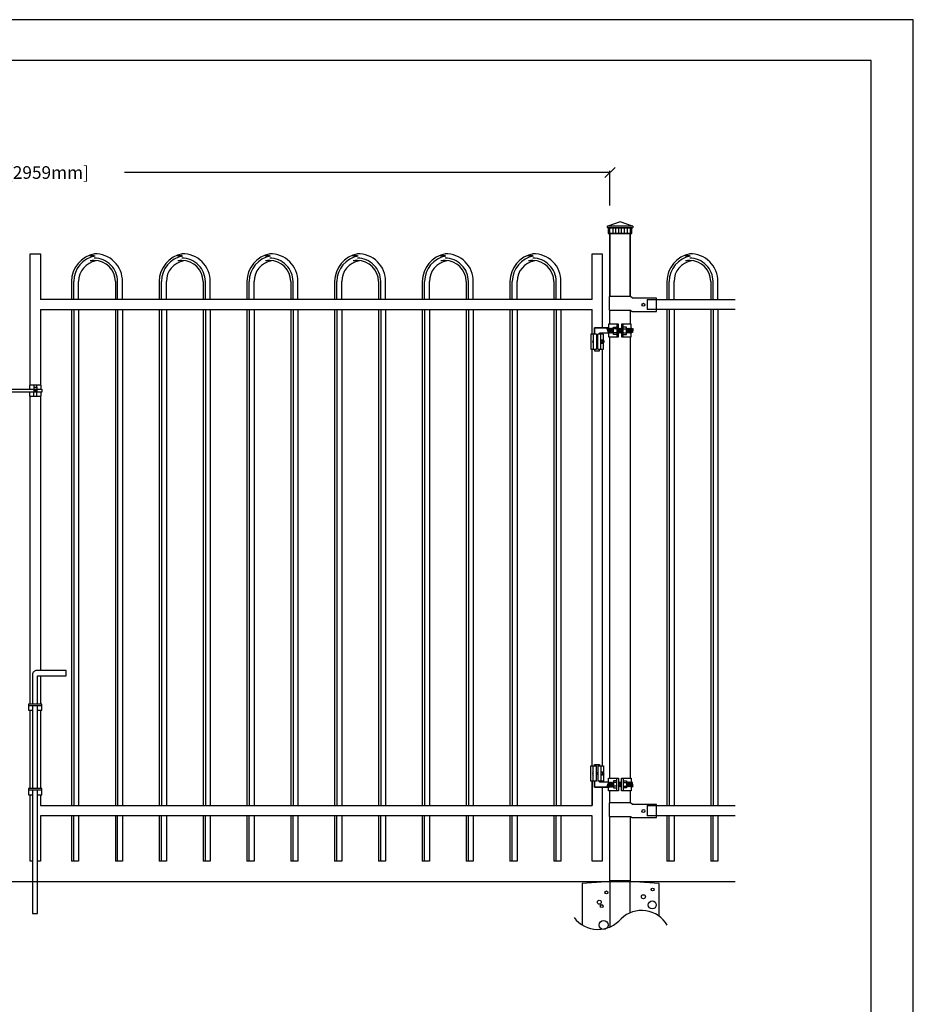
# Model space of a CAD drawing. Extents: x 10682 to 10865, y 5375 to 5611.
# Drawn here: x 10776 to 10865, y 5514 to 5611 of the extents above; entities that cross this region are included whole.
import ezdxf

# ---------------------------------------------------------------- set-up
doc = ezdxf.new("R2010")
doc.units = 0
doc.header["$MEASUREMENT"] = 0
doc.layers.get('0').update_dxf_attribs({"linetype": 'CONTINUOUS'})
doc.layers.get('Defpoints').update_dxf_attribs({"linetype": 'CONTINUOUS'})
for name, color, linetype in [('BUILDING', 1, 'CONTINUOUS'), ('MISC', 1, 'CONTINUOUS'), ('ZZ-1-FINE', 1, 'CONTINUOUS')]:
    doc.layers.add(name, color=color, linetype=linetype)
doc.styles.get("Standard").update_dxf_attribs({"font": 'SIMPLEX'})
doc.dimstyles.get("Standard").update_dxf_attribs({"dimtxt": 0.18, "dimasz": 0.18, "dimexe": 0.18, "dimexo": 0.0625, "dimgap": 0.09, "dimtad": 0, "dimtih": 1, "dimtoh": 1, "dimdec": 4, "dimzin": 0, "dimdsep": 46, "dimtxsty": 'Standard', "dimcen": 0.09, "dimadec": 0, "dimazin": 0, "dimtfac": 1, "dimtdec": 4, "dimtofl": 0, "dimtmove": 0, "dimatfit": 3, "dimfxl": 1, "dimtolj": 1, "dimtzin": 0, "dimarcsym": 0})

# ---------------------------------------------------------------- blocks, each defined once
blk = doc.blocks.new('_Oblique')
at = {"color": 0, "linetype": 'ByBlock', "lineweight": -2}
blk.add_line((-0.5, -0.5), (0.5, 0.5), dxfattribs=at)
blk = doc.blocks.new('*D15')
at = {"color": 0, "linetype": 'Continuous', "lineweight": -2, "transparency": 16777216}
for p, q in [((10718.135, 5592.938), (10718.135, 5596.449)), ((10834.636, 5593), (10834.636, 5596.449))]:
    blk.add_line(p, q, dxfattribs=at)
at = {"color": 0, "linetype": 'Continuous', "lineweight": -3, "transparency": 16777216}
for p, q in [((10718.135, 5596.269), (10766.111, 5596.269)), ((10834.636, 5596.269), (10786.659, 5596.269))]:
    blk.add_line(p, q, dxfattribs=at)
at = {"layer": 'Defpoints', "color": 0, "linetype": 'Continuous', "transparency": 16777216}
for p in [(10718.135, 5596.269), (10718.135, 5592.875), (10834.636, 5592.938)]:
    blk.add_point(p, dxfattribs=at)
at = {"color": 0, "linetype": 'Continuous', "lineweight": -3, "transparency": 16777216, "rotation": 180}
blk.add_blockref('_Oblique', (10718.135, 5596.269), dxfattribs=at)
at = {"color": 0, "linetype": 'Continuous', "lineweight": -3, "transparency": 16777216}
blk.add_blockref('_Oblique', (10834.636, 5596.269), dxfattribs=at)
at = {"color": 0, "linetype": 'Continuous', "transparency": 16777216, "insert": (10776.385, 5596.269), "char_height": 1.25, "attachment_point": 5}
blk.add_mtext('\\A1;116.5" [2959mm]', dxfattribs=at)

msp = doc.modelspace()

# ---------------------------------------------------------------- linework, layer by layer
at = {"color": 1, "linetype": 'Continuous'}
for p, q in [((10835.635, 5591.401), (10834.434, 5590.985)), ((10836.849, 5590.985), (10835.635, 5591.401)), ((10834.599, 5590.765), (10834.599, 5590.317)), ((10834.938, 5590.317), (10834.938, 5590.765)), ((10835.177, 5590.76), (10835.177, 5590.312)), ((10835.517, 5590.312), (10835.517, 5590.76)), ((10835.746, 5590.76), (10835.746, 5590.312)), ((10836.085, 5590.312), (10836.085, 5590.76)), ((10836.335, 5590.76), (10836.335, 5590.312)), ((10836.674, 5590.312), (10836.674, 5590.76)), ((10838.304, 5583.735), (10847.006, 5583.735)), ((10838.304, 5583.735), (10838.304, 5582.735)), ((10781.438, 5582.747), (10781.438, 5533.747)), ((10782.145, 5582.747), (10782.145, 5533.747)), ((10785.77, 5582.747), (10785.77, 5533.747)), ((10786.477, 5582.747), (10786.477, 5533.747)), ((10790.102, 5582.747), (10790.102, 5533.747)), ((10790.809, 5582.747), (10790.809, 5533.747)), ((10794.434, 5582.747), (10794.434, 5533.747)), ((10795.141, 5582.747), (10795.141, 5533.747)), ((10798.766, 5582.747), (10798.766, 5533.747)), ((10799.473, 5582.747), (10799.473, 5533.747)), ((10803.098, 5582.747), (10803.098, 5533.747)), ((10803.805, 5582.747), (10803.805, 5533.747)), ((10807.43, 5582.747), (10807.43, 5533.747)), ((10808.137, 5582.747), (10808.137, 5533.747)), ((10811.762, 5582.747), (10811.762, 5533.747)), ((10812.469, 5582.747), (10812.469, 5533.747)), ((10816.094, 5582.747), (10816.094, 5533.747)), ((10816.802, 5582.747), (10816.802, 5533.747)), ((10820.427, 5582.747), (10820.427, 5533.747)), ((10821.134, 5582.747), (10821.134, 5533.747)), ((10824.759, 5582.747), (10824.759, 5533.747)), ((10825.466, 5582.747), (10825.466, 5533.747)), ((10829.091, 5582.735), (10829.091, 5533.735)), ((10829.798, 5582.735), (10829.798, 5533.735)), ((10829.798, 5582.735), (10829.798, 5533.735)), ((10847.006, 5582.735), (10838.304, 5582.735)), ((10840.261, 5582.735), (10840.261, 5533.735)), ((10840.968, 5582.735), (10840.968, 5533.735)), ((10844.593, 5582.735), (10844.593, 5533.735)), ((10845.3, 5582.735), (10845.3, 5533.735)), ((10838.304, 5533.735), (10847.006, 5533.735)), ((10838.304, 5533.735), (10838.304, 5532.735)), ((10781.438, 5532.747), (10781.438, 5528.247)), ((10782.145, 5532.747), (10782.145, 5528.247)), ((10785.77, 5532.747), (10785.77, 5528.247)), ((10786.477, 5532.747), (10786.477, 5528.247)), ((10790.102, 5532.747), (10790.102, 5528.247)), ((10790.809, 5532.747), (10790.809, 5528.247)), ((10794.434, 5532.747), (10794.434, 5528.247)), ((10795.141, 5532.747), (10795.141, 5528.247)), ((10798.766, 5532.747), (10798.766, 5528.247)), ((10799.473, 5532.747), (10799.473, 5528.247)), ((10803.098, 5532.747), (10803.098, 5528.247)), ((10803.805, 5532.747), (10803.805, 5528.247)), ((10807.43, 5532.747), (10807.43, 5528.247)), ((10808.137, 5532.747), (10808.137, 5528.247)), ((10811.762, 5532.747), (10811.762, 5528.247)), ((10812.469, 5532.747), (10812.469, 5528.247)), ((10816.094, 5532.747), (10816.094, 5528.247)), ((10816.802, 5532.747), (10816.802, 5528.247)), ((10820.427, 5532.747), (10820.427, 5528.247)), ((10821.134, 5532.747), (10821.134, 5528.247)), ((10824.759, 5532.747), (10824.759, 5528.247)), ((10825.466, 5532.747), (10825.466, 5528.247)), ((10829.091, 5532.735), (10829.091, 5528.235)), ((10829.798, 5532.735), (10829.798, 5528.235)), ((10829.798, 5532.735), (10829.798, 5528.235)), ((10847.006, 5532.735), (10838.304, 5532.735)), ((10840.261, 5532.735), (10840.261, 5528.235)), ((10840.968, 5532.735), (10840.968, 5528.235)), ((10844.593, 5532.735), (10844.593, 5528.235)), ((10845.3, 5532.735), (10845.3, 5528.235)), ((10782.145, 5528.247), (10781.438, 5528.247)), ((10786.477, 5528.247), (10785.77, 5528.247)), ((10790.809, 5528.247), (10790.102, 5528.247)), ((10795.141, 5528.247), (10794.434, 5528.247)), ((10799.473, 5528.247), (10798.766, 5528.247)), ((10803.805, 5528.247), (10803.098, 5528.247)), ((10808.137, 5528.247), (10807.43, 5528.247)), ((10812.469, 5528.247), (10811.762, 5528.247)), ((10816.802, 5528.247), (10816.094, 5528.247)), ((10821.134, 5528.247), (10820.427, 5528.247)), ((10825.466, 5528.247), (10824.759, 5528.247)), ((10829.798, 5528.235), (10829.091, 5528.235)), ((10829.798, 5528.235), (10829.091, 5528.235)), ((10840.968, 5528.235), (10840.261, 5528.235)), ((10845.3, 5528.235), (10844.593, 5528.235)), ((10705.38, 5526.235), (10847.006, 5526.235))]:
    msp.add_line(p, q, dxfattribs=at)
at = {"color": 1}
msp.add_line((10836.635, 5590.235), (10834.636, 5590.235), dxfattribs=at)
at = {"color": 1, "linetype": 'Continuous'}
for points in [[(10682.095, 5375.173), (10864.606, 5375.173), (10864.606, 5611.364), (10682.095, 5611.364)], [(10836.801, 5590.235), (10836.801, 5590.818), (10834.469, 5590.818), (10834.469, 5590.235)], [(10774.565, 5574.558), (10774.565, 5574.87), (10778.493, 5574.87), (10778.493, 5574.558)]]:
    msp.add_lwpolyline(points, close=True, dxfattribs=at)
at = {"color": 3, "linetype": 'Continuous'}
msp.add_lwpolyline([(10686.226, 5380.519), (10860.427, 5380.519), (10860.451, 5607.326), (10686.25, 5607.326)], close=True, dxfattribs=at)
at = {"color": 1, "linetype": 'Continuous'}
for points in [[(10836.849, 5590.985), (10834.421, 5590.985)], [(10834.421, 5590.818), (10836.849, 5590.818)], [(10834.635, 5584.006), (10834.635, 5590.235), (10836.635, 5590.235), (10836.635, 5584.006)], [(10836.636, 5584.006), (10836.636, 5590.235), (10834.636, 5590.235), (10834.636, 5584.006)], [(10777.368, 5575.261), (10777.368, 5588.235), (10778.368, 5588.235), (10778.368, 5583.735)], [(10832.868, 5583.735), (10832.868, 5588.235), (10833.868, 5588.235), (10833.868, 5580.913)], [(10832.868, 5583.735), (10778.368, 5583.735)], [(10778.368, 5582.735), (10778.368, 5575.261)], [(10778.368, 5582.735), (10832.868, 5582.735)], [(10832.868, 5580.31), (10832.868, 5582.735)], [(10834.635, 5581.274), (10834.635, 5582.672)], [(10836.635, 5582.672), (10836.635, 5581.274)], [(10833.868, 5580.413), (10833.868, 5580.31)], [(10834.635, 5536.446), (10834.635, 5580.024)], [(10836.635, 5580.024), (10836.635, 5536.446)], [(10832.868, 5537.66), (10832.868, 5578.81)], [(10833.868, 5578.81), (10833.868, 5537.66)], [(10778.426, 5574.87), (10778.426, 5575.261), (10777.289, 5575.261), (10777.289, 5574.87)], [(10777.289, 5574.558), (10777.289, 5574.167), (10778.426, 5574.167), (10778.426, 5574.558)], [(10777.368, 5543.766), (10777.368, 5574.167)], [(10777.368, 5570.27), (10777.368, 5574.167)], [(10778.368, 5574.167), (10778.368, 5547.082)], [(10778.368, 5546.548), (10778.368, 5543.766)], [(10777.368, 5535.42), (10777.368, 5543.148)], [(10778.368, 5543.148), (10778.368, 5535.42)], [(10832.868, 5533.735), (10832.868, 5536.16)], [(10832.868, 5536.16), (10832.868, 5533.735)], [(10833.868, 5536.16), (10833.868, 5536.058)], [(10833.868, 5536.058), (10833.868, 5536.16)], [(10777.594, 5528.235), (10777.368, 5528.235), (10777.368, 5534.801)], [(10778.368, 5534.801), (10778.368, 5533.735)], [(10833.868, 5535.558), (10833.868, 5528.235), (10832.868, 5528.235), (10832.868, 5532.735)], [(10834.635, 5534.006), (10834.635, 5535.196)], [(10836.635, 5535.196), (10836.635, 5534.006)], [(10778.368, 5533.735), (10832.868, 5533.735)], [(10778.368, 5532.735), (10778.368, 5528.235), (10778.094, 5528.235)], [(10832.868, 5532.735), (10778.368, 5532.735)], [(10836.635, 5532.672), (10836.635, 5526.235), (10834.635, 5526.235), (10834.635, 5532.672)], [(10836.635, 5523.152), (10836.635, 5526.311), (10834.635, 5526.311), (10834.635, 5521.752)]]:
    msp.add_lwpolyline(points, dxfattribs=at)
at = {"color": 1}
for points in [[(10833.118, 5580.32), (10833.118, 5580.913), (10834.493, 5580.913)], [(10834.493, 5580.913), (10833.118, 5580.913), (10833.118, 5580.31)], [(10835.491, 5581.274), (10834.493, 5581.274), (10834.493, 5580.913)], [(10835.325, 5581.274), (10835.325, 5580.024), (10835.491, 5580.024), (10835.491, 5581.274)], [(10835.763, 5581.274), (10835.763, 5580.024), (10835.93, 5580.024), (10835.93, 5581.274)], [(10836.743, 5580.882), (10836.743, 5581.274), (10835.763, 5581.274)], [(10833.3, 5580.31), (10832.743, 5580.31), (10832.743, 5578.81), (10833.3, 5578.81)], [(10833.3, 5580.31), (10832.993, 5580.31), (10832.993, 5578.81), (10833.3, 5578.81)], [(10833.3, 5580.31), (10833.3, 5578.81)], [(10833.436, 5578.81), (10833.743, 5578.81), (10833.743, 5580.31), (10833.436, 5580.31)], [(10833.993, 5579.655), (10833.993, 5580.31), (10833.436, 5580.31)], [(10833.436, 5578.81), (10833.436, 5580.31)], [(10833.436, 5578.81), (10833.993, 5578.81), (10833.993, 5579.482)], [(10834.539, 5580.413), (10833.618, 5580.413)], [(10833.618, 5580.31), (10833.618, 5580.413)], [(10834.493, 5580.413), (10834.493, 5580.024), (10835.491, 5580.024)], [(10835.763, 5580.024), (10836.743, 5580.024), (10836.743, 5580.434)], [(10833.118, 5578.81), (10833.118, 5578.663), (10833.618, 5578.663), (10833.618, 5578.81)], [(10833.3, 5536.16), (10832.743, 5536.16), (10832.743, 5537.66), (10833.3, 5537.66)], [(10833.3, 5536.16), (10832.993, 5536.16), (10832.993, 5537.66), (10833.3, 5537.66)], [(10833.118, 5537.66), (10833.118, 5537.808), (10833.618, 5537.808), (10833.618, 5537.66)], [(10833.3, 5536.16), (10833.3, 5537.66)], [(10833.436, 5537.66), (10833.743, 5537.66), (10833.743, 5536.16), (10833.436, 5536.16)], [(10833.436, 5537.66), (10833.993, 5537.66), (10833.993, 5536.989)], [(10833.436, 5537.66), (10833.436, 5536.16)], [(10833.993, 5536.815), (10833.993, 5536.16), (10833.436, 5536.16)], [(10834.493, 5535.558), (10833.118, 5535.558), (10833.118, 5536.16)], [(10833.118, 5536.15), (10833.118, 5535.558), (10834.493, 5535.558)], [(10833.618, 5536.16), (10833.618, 5536.058)], [(10834.539, 5536.058), (10833.618, 5536.058)], [(10834.493, 5536.058), (10834.493, 5536.446), (10835.491, 5536.446)], [(10835.325, 5535.196), (10835.325, 5536.446), (10835.491, 5536.446), (10835.491, 5535.196)], [(10835.763, 5535.196), (10835.763, 5536.446), (10835.93, 5536.446), (10835.93, 5535.196)], [(10835.763, 5536.446), (10836.743, 5536.446), (10836.743, 5536.036)], [(10835.491, 5535.196), (10834.493, 5535.196), (10834.493, 5535.558)], [(10836.743, 5535.588), (10836.743, 5535.196), (10835.763, 5535.196)]]:
    msp.add_lwpolyline(points, dxfattribs=at)
for points in [[(10833.3, 5579.457), (10833.436, 5579.457), (10833.436, 5579.663), (10833.3, 5579.663)], [(10833.3, 5537.013), (10833.436, 5537.013), (10833.436, 5536.807), (10833.3, 5536.807)]]:
    msp.add_lwpolyline(points, close=True, dxfattribs=at)
at = {"color": 1, "linetype": 'Continuous'}
for centre, radius, start, end in [((10834.428, 5590.901), 0.0835, 85.52825, 273.95262), ((10836.843, 5590.901), 0.0835, 266.04738, 94.47175), ((10833.138, 5579.565), 0.216, 132.18991, 227.81006), ((10833.138, 5536.906), 0.216, 132.18994, 227.81009)]:
    msp.add_arc(centre, radius, start, end, dxfattribs=at)
at = {"color": 1}
for centre, radius, start, end in [((10837.764, 5520.441), 2.937, 30.28312, 133.58783), ((10833.462, 5524.496), 2.984, 217.43823, 319.75654)]:
    msp.add_arc(centre, radius, start, end, dxfattribs=at)
at = {"layer": 'BUILDING', "color": 1, "linetype": 'Continuous'}
for p, q in [((10836.67, 5584.006), (10834.557, 5584.006)), ((10834.557, 5584.006), (10834.557, 5582.672)), ((10836.858, 5583.846), (10836.67, 5584.006)), ((10839.227, 5583.846), (10836.858, 5583.846)), ((10839.227, 5582.547), (10839.227, 5583.846)), ((10834.557, 5582.672), (10836.67, 5582.672)), ((10836.478, 5582.672), (10836.478, 5582.672)), ((10836.478, 5582.672), (10836.67, 5582.672)), ((10836.67, 5582.672), (10836.82, 5582.547)), ((10836.82, 5582.547), (10839.227, 5582.547)), ((10836.67, 5534.006), (10834.557, 5534.006)), ((10834.557, 5534.006), (10834.557, 5532.672)), ((10836.858, 5533.846), (10836.67, 5534.006)), ((10839.227, 5533.846), (10836.858, 5533.846)), ((10839.227, 5532.547), (10839.227, 5533.846)), ((10834.557, 5532.672), (10836.67, 5532.672)), ((10836.478, 5532.672), (10836.478, 5532.672)), ((10836.478, 5532.672), (10836.67, 5532.672)), ((10836.67, 5532.672), (10836.82, 5532.547)), ((10836.82, 5532.547), (10839.227, 5532.547))]:
    msp.add_line(p, q, dxfattribs=at)
for points in [[(10781.666, 5582.735), (10781.666, 5533.747)], [(10785.998, 5582.735), (10785.998, 5533.747)], [(10790.33, 5582.735), (10790.33, 5533.747)], [(10794.662, 5582.735), (10794.662, 5533.747)], [(10798.994, 5582.735), (10798.994, 5533.747)], [(10803.326, 5582.735), (10803.326, 5533.747)], [(10807.658, 5582.735), (10807.658, 5533.747)], [(10811.991, 5582.735), (10811.991, 5533.747)], [(10816.323, 5582.735), (10816.323, 5533.747)], [(10820.655, 5582.735), (10820.655, 5533.747)], [(10824.987, 5582.735), (10824.987, 5533.747)], [(10829.319, 5582.735), (10829.319, 5533.735)], [(10840.489, 5582.735), (10840.489, 5533.735)], [(10844.821, 5582.735), (10844.821, 5533.735)], [(10777.711, 5575.261), (10777.711, 5575.066), (10778.004, 5575.066), (10778.004, 5575.261)], [(10777.711, 5575.066), (10777.711, 5574.594)], [(10778.004, 5574.706), (10777.711, 5574.706)], [(10778.004, 5575.066), (10778.004, 5574.594)], [(10777.711, 5574.167), (10777.711, 5574.594)], [(10777.711, 5574.167), (10778.004, 5574.167)], [(10778.004, 5574.167), (10778.004, 5574.594)], [(10778.094, 5543.148), (10778.493, 5543.148), (10778.493, 5543.766), (10777.201, 5543.766), (10777.201, 5543.148), (10777.594, 5543.148)], [(10778.493, 5543.606), (10777.201, 5543.606)], [(10777.594, 5543.606), (10777.594, 5535.42)], [(10778.094, 5535.42), (10778.094, 5543.606)], [(10778.094, 5534.801), (10778.493, 5534.801), (10778.493, 5535.42), (10777.201, 5535.42), (10777.201, 5534.801), (10777.594, 5534.801)], [(10778.493, 5535.26), (10777.201, 5535.26)], [(10777.594, 5535.26), (10777.594, 5523.082), (10778.094, 5523.082), (10778.094, 5535.26)], [(10781.667, 5528.247), (10781.667, 5532.747)], [(10785.999, 5528.247), (10785.999, 5532.747)], [(10790.331, 5528.247), (10790.331, 5532.747)], [(10794.663, 5528.247), (10794.663, 5532.747)], [(10798.996, 5528.247), (10798.996, 5532.747)], [(10803.328, 5528.247), (10803.328, 5532.747)], [(10807.66, 5528.247), (10807.66, 5532.747)], [(10811.992, 5528.247), (10811.992, 5532.747)], [(10816.324, 5528.247), (10816.324, 5532.747)], [(10820.656, 5528.247), (10820.656, 5532.747)], [(10824.988, 5528.247), (10824.988, 5532.747)], [(10829.32, 5528.235), (10829.32, 5532.735)], [(10840.49, 5528.235), (10840.49, 5532.735)], [(10844.822, 5528.235), (10844.822, 5532.735)]]:
    msp.add_lwpolyline(points, dxfattribs=at)
msp.add_lwpolyline([(10778.094, 5543.766), (10778.094, 5546.548), (10780.91, 5546.548), (10780.91, 5547.082), (10777.994, 5547.082, 0.414214), (10777.594, 5546.682), (10777.594, 5543.766)], format="xyb", dxfattribs=at)
for centre in [(10837.948, 5583.202), (10837.948, 5533.202)]:
    msp.add_circle(centre, 0.15, dxfattribs=at)
at = {"layer": 'MISC', "color": 1, "linetype": 'Continuous'}
for p, q in [((10834.413, 5580.913), (10834.33, 5580.856)), ((10834.33, 5580.856), (10834.347, 5580.767)), ((10834.434, 5580.849), (10834.505, 5580.908)), ((10834.539, 5580.413), (10834.592, 5580.461)), ((10834.54, 5580.849), (10834.612, 5580.908)), ((10834.644, 5580.849), (10834.715, 5580.908)), ((10834.748, 5580.849), (10834.819, 5580.908)), ((10834.851, 5580.849), (10834.923, 5580.908)), ((10834.539, 5536.058), (10834.592, 5536.009)), ((10834.33, 5535.615), (10834.347, 5535.703)), ((10834.413, 5535.558), (10834.33, 5535.615)), ((10834.434, 5535.621), (10834.505, 5535.563)), ((10834.54, 5535.621), (10834.612, 5535.563)), ((10834.644, 5535.621), (10834.715, 5535.563)), ((10834.748, 5535.621), (10834.819, 5535.563)), ((10834.851, 5535.621), (10834.923, 5535.563))]:
    msp.add_line(p, q, dxfattribs=at)
for points in [[(10834.451, 5580.767, 0.099184), (10834.549, 5580.511, 0.039481), (10834.642, 5580.417), (10834.696, 5580.465)], [(10834.554, 5580.761, 0.099184), (10834.653, 5580.505, 0.039481), (10834.746, 5580.41), (10834.8, 5580.459)], [(10834.661, 5580.761, 0.099184), (10834.76, 5580.505, 0.039481), (10834.853, 5580.41), (10834.906, 5580.459)], [(10834.765, 5580.761, 0.099184), (10834.863, 5580.505, 0.039481), (10834.956, 5580.41)], [(10834.868, 5580.789, 0.122002), (10834.967, 5580.505)], [(10835.612, 5580.817), (10835.541, 5580.875, 0.580902), (10835.529, 5580.874, 0.043084), (10835.491, 5580.756)], [(10835.595, 5580.756, -0.099184), (10835.497, 5580.5, -0.002333), (10835.491, 5580.494, -0.002333)], [(10835.699, 5580.756, -0.099184), (10835.6, 5580.5, -0.039481), (10835.507, 5580.406), (10835.491, 5580.42)], [(10835.763, 5580.61, -0.044199), (10835.707, 5580.5, -0.039481), (10835.614, 5580.406), (10835.56, 5580.454)], [(10835.716, 5580.817), (10835.645, 5580.875, 0.580902), (10835.632, 5580.874, 0.043084), (10835.595, 5580.756)], [(10835.763, 5580.449, -0.018658), (10835.718, 5580.406), (10835.664, 5580.454)], [(10835.763, 5580.863), (10835.748, 5580.875, 0.580902), (10835.736, 5580.874, 0.043084), (10835.699, 5580.756)], [(10836.404, 5580.821), (10836.332, 5580.88, 0.580902), (10836.32, 5580.878, 0.043084), (10836.283, 5580.761)], [(10836.386, 5580.761, -0.099184), (10836.288, 5580.505)], [(10836.49, 5580.761, -0.099184), (10836.392, 5580.505, -0.039481), (10836.299, 5580.41)], [(10836.594, 5580.761, -0.099184), (10836.495, 5580.505, -0.039481), (10836.402, 5580.41), (10836.349, 5580.459)], [(10836.507, 5580.821), (10836.436, 5580.88, 0.580902), (10836.424, 5580.878, 0.043084), (10836.386, 5580.761)], [(10836.701, 5580.761, -0.099184), (10836.602, 5580.505, -0.039481), (10836.509, 5580.41), (10836.455, 5580.459)], [(10836.611, 5580.821), (10836.54, 5580.88, 0.580902), (10836.527, 5580.878, 0.043084), (10836.49, 5580.761)], [(10836.804, 5580.761, -0.099184), (10836.706, 5580.505, -0.039481), (10836.613, 5580.41), (10836.559, 5580.459)], [(10836.715, 5580.821), (10836.643, 5580.88, 0.580902), (10836.631, 5580.878, 0.043084), (10836.594, 5580.761)], [(10836.804, 5580.761, -0.043084), (10836.841, 5580.878), (10836.925, 5580.821), (10836.908, 5580.761, -0.099184), (10836.809, 5580.505, -0.039481), (10836.716, 5580.41), (10836.663, 5580.459)], [(10836.821, 5580.821), (10836.75, 5580.88, 0.580902), (10836.738, 5580.878, 0.043084), (10836.701, 5580.761)], [(10833.954, 5579.648), (10833.921, 5579.675, 0.580902), (10833.916, 5579.674, 0.035453), (10833.901, 5579.631, 0.035453)], [(10833.947, 5579.621, -0.099184), (10833.903, 5579.506, -0.001344), (10833.901, 5579.504, -0.001344)], [(10833.994, 5579.621, -0.099184), (10833.949, 5579.506, -0.039481), (10833.908, 5579.463), (10833.901, 5579.469)], [(10833.994, 5579.621, -0.043084), (10834.011, 5579.674), (10834.048, 5579.648), (10834.04, 5579.621, -0.099184), (10833.996, 5579.506, -0.039481), (10833.954, 5579.463), (10833.93, 5579.485)], [(10834.002, 5579.648), (10833.969, 5579.675, 0.580902), (10833.964, 5579.674, 0.043084), (10833.947, 5579.621)], [(10833.994, 5536.849, 0.099184), (10833.949, 5536.965, 0.039481), (10833.908, 5537.007), (10833.901, 5537.001)], [(10833.947, 5536.849, 0.099184), (10833.903, 5536.965, 0.001344), (10833.901, 5536.966, 0.001344)], [(10833.954, 5536.822), (10833.921, 5536.796, -0.580902), (10833.916, 5536.796, -0.035453), (10833.901, 5536.84, -0.035453)], [(10833.994, 5536.849, 0.043084), (10834.011, 5536.796), (10834.048, 5536.822), (10834.04, 5536.849, 0.099184), (10833.996, 5536.965, 0.039481), (10833.954, 5537.007), (10833.93, 5536.985)], [(10834.002, 5536.822), (10833.969, 5536.796, -0.580902), (10833.964, 5536.796, -0.043084), (10833.947, 5536.849)], [(10834.451, 5535.703, -0.099184), (10834.549, 5535.959, -0.039481), (10834.642, 5536.053), (10834.696, 5536.005)], [(10834.554, 5535.71, -0.099184), (10834.653, 5535.966, -0.039481), (10834.746, 5536.06), (10834.8, 5536.011)], [(10834.661, 5535.71, -0.099184), (10834.76, 5535.966, -0.039481), (10834.853, 5536.06), (10834.906, 5536.011)], [(10834.765, 5535.71, -0.099184), (10834.863, 5535.966, -0.039481), (10834.956, 5536.06)], [(10834.868, 5535.682, -0.122002), (10834.967, 5535.966)], [(10835.699, 5535.714, 0.099184), (10835.6, 5535.97, 0.039481), (10835.507, 5536.064), (10835.491, 5536.05)], [(10835.595, 5535.714, 0.099184), (10835.497, 5535.97, 0.002333), (10835.491, 5535.976, 0.002333)], [(10835.612, 5535.653), (10835.541, 5535.595, -0.580902), (10835.529, 5535.596, -0.043084), (10835.491, 5535.714)], [(10835.763, 5535.861, 0.044199), (10835.707, 5535.97, 0.039481), (10835.614, 5536.064), (10835.56, 5536.016)], [(10835.716, 5535.653), (10835.645, 5535.595, -0.580902), (10835.632, 5535.596, -0.043084), (10835.595, 5535.714)], [(10835.763, 5536.021, 0.018658), (10835.718, 5536.064), (10835.664, 5536.016)], [(10835.763, 5535.607), (10835.748, 5535.595, -0.580902), (10835.736, 5535.596, -0.043084), (10835.699, 5535.714)], [(10836.386, 5535.71, 0.099184), (10836.288, 5535.966)], [(10836.49, 5535.71, 0.099184), (10836.392, 5535.966, 0.039481), (10836.299, 5536.06)], [(10836.594, 5535.71, 0.099184), (10836.495, 5535.966, 0.039481), (10836.402, 5536.06), (10836.349, 5536.011)], [(10836.701, 5535.71, 0.099184), (10836.602, 5535.966, 0.039481), (10836.509, 5536.06), (10836.455, 5536.011)], [(10836.804, 5535.71, 0.099184), (10836.706, 5535.966, 0.039481), (10836.613, 5536.06), (10836.559, 5536.011)], [(10836.804, 5535.71, 0.043084), (10836.841, 5535.592), (10836.925, 5535.649), (10836.908, 5535.71, 0.099184), (10836.809, 5535.966, 0.039481), (10836.716, 5536.06), (10836.663, 5536.011)], [(10836.404, 5535.649), (10836.332, 5535.591, -0.580902), (10836.32, 5535.592, -0.043084), (10836.283, 5535.71)], [(10836.507, 5535.649), (10836.436, 5535.591, -0.580902), (10836.424, 5535.592, -0.043084), (10836.386, 5535.71)], [(10836.611, 5535.649), (10836.54, 5535.591, -0.580902), (10836.527, 5535.592, -0.043084), (10836.49, 5535.71)], [(10836.715, 5535.649), (10836.643, 5535.591, -0.580902), (10836.631, 5535.592, -0.043084), (10836.594, 5535.71)], [(10836.821, 5535.649), (10836.75, 5535.591, -0.580902), (10836.738, 5535.592, -0.043084), (10836.701, 5535.71)]]:
    msp.add_lwpolyline(points, format="xyb", dxfattribs=at)
for points in [[(10835.325, 5580.28), (10834.972, 5580.28), (10834.972, 5580.991), (10835.325, 5580.991)], [(10835.325, 5580.823), (10834.972, 5580.823)], [(10835.93, 5580.28), (10836.283, 5580.28), (10836.283, 5580.991), (10835.93, 5580.991)], [(10835.93, 5580.823), (10836.283, 5580.823)], [(10836.908, 5580.761), (10836.871, 5580.451), (10836.76, 5580.451)], [(10833.743, 5579.405), (10833.901, 5579.405), (10833.901, 5579.724), (10833.743, 5579.724)], [(10833.743, 5579.649), (10833.901, 5579.649)], [(10833.743, 5579.48), (10833.901, 5579.48)], [(10833.907, 5579.648), (10833.901, 5579.653)], [(10834.04, 5579.621), (10834.024, 5579.482), (10833.974, 5579.482)], [(10835.325, 5580.447), (10834.972, 5580.447)], [(10835.93, 5580.447), (10836.283, 5580.447)], [(10833.743, 5537.066), (10833.901, 5537.066), (10833.901, 5536.746), (10833.743, 5536.746)], [(10833.743, 5536.99), (10833.901, 5536.99)], [(10833.743, 5536.821), (10833.901, 5536.821)], [(10833.907, 5536.822), (10833.901, 5536.818)], [(10834.04, 5536.849), (10834.024, 5536.989), (10833.974, 5536.989)], [(10835.325, 5536.19), (10834.972, 5536.19), (10834.972, 5535.48), (10835.325, 5535.48)], [(10835.325, 5536.023), (10834.972, 5536.023)], [(10835.93, 5536.19), (10836.283, 5536.19), (10836.283, 5535.48), (10835.93, 5535.48)], [(10835.93, 5536.023), (10836.283, 5536.023)], [(10836.908, 5535.71), (10836.871, 5536.019), (10836.76, 5536.019)], [(10835.325, 5535.647), (10834.972, 5535.647)], [(10835.93, 5535.647), (10836.283, 5535.647)]]:
    msp.add_lwpolyline(points, dxfattribs=at)
for centre, radius, start, end in [((10835.036, 5580.885), 0.699, 189.73208, 212.38929), ((10834.004, 5580.73), 0.448, 4.71217, 23.99797), ((10835.087, 5581.047), 0.838, 220.10093, 229.14464), ((10834.511, 5580.904), 0.00702, 22.51959, 143.12915), ((10834.108, 5580.724), 0.448, 4.71221, 23.99805), ((10834.617, 5580.904), 0.00702, 22.51959, 143.12915), ((10834.214, 5580.724), 0.448, 4.71221, 23.99805), ((10834.721, 5580.904), 0.00703, 22.5196, 143.12915), ((10834.318, 5580.724), 0.448, 4.71216, 23.99796), ((10834.825, 5580.904), 0.00703, 22.5196, 143.12915), ((10834.169, 5580.632), 0.717, 12.65261, 22.52062), ((10834.928, 5580.904), 0.00703, 22.51971, 143.12927), ((10834.273, 5580.632), 0.717, 12.65253, 22.52054), ((10835.036, 5535.585), 0.699, 147.61071, 170.26792), ((10835.087, 5535.423), 0.838, 130.85536, 139.89907), ((10834.004, 5535.74), 0.448, 336.00203, 355.28783), ((10834.511, 5535.567), 0.00702, 216.87085, 337.48041), ((10834.108, 5535.746), 0.448, 336.00195, 355.28779), ((10834.617, 5535.567), 0.00702, 216.87085, 337.48041), ((10834.214, 5535.746), 0.448, 336.00195, 355.28779), ((10834.721, 5535.567), 0.00703, 216.87085, 337.4804), ((10834.318, 5535.746), 0.448, 336.00204, 355.28784), ((10834.825, 5535.567), 0.00703, 216.87085, 337.4804), ((10834.169, 5535.839), 0.717, 337.47938, 347.34739), ((10834.928, 5535.567), 0.00703, 216.87073, 337.48029), ((10834.273, 5535.839), 0.717, 337.47946, 347.34747)]:
    msp.add_arc(centre, radius, start, end, dxfattribs=at)
at = {"layer": 'ZZ-1-FINE', "linetype": 'Continuous'}
for p, q in [((10781.438, 5585.495), (10781.438, 5583.735)), ((10781.666, 5583.735), (10781.666, 5585.501)), ((10782.145, 5583.735), (10782.145, 5585.501)), ((10785.77, 5585.501), (10785.77, 5583.735)), ((10785.998, 5583.735), (10785.998, 5585.501)), ((10786.477, 5583.735), (10786.477, 5585.565)), ((10790.102, 5585.495), (10790.102, 5583.735)), ((10790.33, 5583.735), (10790.33, 5585.501)), ((10790.809, 5583.735), (10790.809, 5585.501)), ((10794.434, 5585.501), (10794.434, 5583.735)), ((10794.662, 5583.735), (10794.662, 5585.501)), ((10795.141, 5583.735), (10795.141, 5585.565)), ((10798.766, 5585.495), (10798.766, 5583.735)), ((10798.994, 5583.735), (10798.994, 5585.501)), ((10799.473, 5583.735), (10799.473, 5585.501)), ((10803.098, 5585.501), (10803.098, 5583.735)), ((10803.326, 5583.735), (10803.326, 5585.501)), ((10803.805, 5583.735), (10803.805, 5585.565)), ((10807.43, 5585.495), (10807.43, 5583.735)), ((10807.658, 5583.735), (10807.658, 5585.501)), ((10808.137, 5583.735), (10808.137, 5585.501)), ((10811.762, 5585.501), (10811.762, 5583.735)), ((10811.99, 5583.735), (10811.99, 5585.501)), ((10812.469, 5583.735), (10812.469, 5585.565)), ((10816.094, 5585.495), (10816.094, 5583.735)), ((10816.323, 5583.735), (10816.323, 5585.501)), ((10816.802, 5583.735), (10816.802, 5585.501)), ((10820.427, 5585.501), (10820.427, 5583.735)), ((10820.655, 5583.735), (10820.655, 5585.501)), ((10821.134, 5583.735), (10821.134, 5585.565)), ((10824.759, 5585.495), (10824.759, 5583.735)), ((10824.987, 5583.735), (10824.987, 5585.501)), ((10825.466, 5583.735), (10825.466, 5585.501)), ((10829.091, 5585.501), (10829.091, 5583.735)), ((10829.319, 5583.735), (10829.319, 5585.501)), ((10829.798, 5583.735), (10829.798, 5585.565)), ((10840.261, 5585.495), (10840.261, 5583.735)), ((10840.489, 5583.735), (10840.489, 5585.501)), ((10840.968, 5583.735), (10840.968, 5585.501)), ((10844.593, 5585.501), (10844.593, 5583.735)), ((10844.821, 5583.735), (10844.821, 5585.501)), ((10845.3, 5583.735), (10845.3, 5585.565))]:
    msp.add_line(p, q, dxfattribs=at)
at = {"layer": 'ZZ-1-FINE', "color": 1, "linetype": 'Continuous'}
msp.add_lwpolyline([(10839.503, 5522.882), (10839.512, 5526.028), (10835.635, 5526.311), (10831.899, 5526.028), (10831.902, 5521.917)], dxfattribs=at)
for centre, radius in [((10834.28, 5525.161), 0.141), ((10838.851, 5525.455), 0.141), ((10833.578, 5524.194), 0.2), ((10837.942, 5524.734), 0.2), ((10838.814, 5523.926), 0.399), ((10833.819, 5523.812), 0.141), ((10834.001, 5521.937), 0.446)]:
    msp.add_circle(centre, radius, dxfattribs=at)
at = {"layer": 'ZZ-1-FINE', "linetype": 'Continuous'}
for centre, radius, start, end in [((10784.224, 5585.498), 2.786, 100.13311, 179.9378), ((10783.775, 5585.533), 2.702, 359.32195, 91.61259), ((10792.888, 5585.498), 2.786, 100.13311, 179.9378), ((10792.439, 5585.533), 2.702, 359.32195, 91.61259), ((10801.552, 5585.498), 2.786, 100.13311, 179.9378), ((10801.103, 5585.533), 2.702, 359.32195, 91.61259), ((10810.217, 5585.498), 2.786, 100.13311, 179.9378), ((10809.767, 5585.533), 2.702, 359.32195, 91.61259), ((10818.881, 5585.498), 2.786, 100.13311, 179.9378), ((10818.431, 5585.533), 2.702, 359.32195, 91.61259), ((10827.545, 5585.498), 2.786, 100.13311, 179.9378), ((10827.096, 5585.533), 2.702, 359.32195, 91.61259), ((10843.047, 5585.498), 2.786, 100.13311, 179.9378), ((10842.598, 5585.533), 2.702, 359.32195, 91.61259), ((10784.224, 5585.498), 2.558, 100.13037, 179.93506), ((10784.22, 5585.501), 2.076, 100.19536, 180.00005), ((10783.666, 5585.327), 2.729, 89.55758, 99.7529), ((10783.67, 5585.281), 2.296, 89.51181, 99.70713), ((10783.692, 5585.499), 2.306, 0.0561, 90.05611), ((10783.692, 5585.499), 2.078, 0.05904, 90.05904), ((10792.888, 5585.498), 2.558, 100.13037, 179.93506), ((10792.885, 5585.501), 2.076, 100.19536, 180.00005), ((10792.331, 5585.327), 2.729, 89.55758, 99.7529), ((10792.334, 5585.281), 2.296, 89.51181, 99.70713), ((10792.356, 5585.499), 2.306, 0.0561, 90.05611), ((10792.356, 5585.499), 2.078, 0.05904, 90.05904), ((10801.552, 5585.498), 2.558, 100.13037, 179.93506), ((10801.549, 5585.501), 2.076, 100.19536, 180.00005), ((10800.995, 5585.327), 2.729, 89.55758, 99.7529), ((10800.999, 5585.281), 2.296, 89.51181, 99.70713), ((10801.02, 5585.499), 2.306, 0.0561, 90.05611), ((10801.02, 5585.499), 2.078, 0.05904, 90.05904), ((10810.216, 5585.498), 2.558, 100.13037, 179.93506), ((10810.213, 5585.501), 2.076, 100.19536, 180.00005), ((10809.659, 5585.327), 2.729, 89.55758, 99.7529), ((10809.663, 5585.281), 2.296, 89.51181, 99.70713), ((10809.684, 5585.499), 2.306, 0.0561, 90.05611), ((10809.685, 5585.499), 2.078, 0.05904, 90.05904), ((10818.881, 5585.498), 2.558, 100.13037, 179.93506), ((10818.877, 5585.501), 2.076, 100.19536, 180.00005), ((10818.323, 5585.327), 2.729, 89.55758, 99.7529), ((10818.327, 5585.281), 2.296, 89.51181, 99.70713), ((10818.349, 5585.499), 2.306, 0.0561, 90.05611), ((10818.349, 5585.499), 2.078, 0.05904, 90.05904), ((10827.545, 5585.498), 2.558, 100.13037, 179.93506), ((10827.541, 5585.501), 2.076, 100.19536, 180.00005), ((10826.987, 5585.327), 2.729, 89.55758, 99.7529), ((10826.991, 5585.281), 2.296, 89.51181, 99.70713), ((10827.013, 5585.499), 2.306, 0.0561, 90.05611), ((10827.013, 5585.499), 2.078, 0.05904, 90.05904), ((10843.047, 5585.498), 2.558, 100.13037, 179.93506), ((10843.043, 5585.501), 2.076, 100.19536, 180.00005), ((10842.489, 5585.327), 2.729, 89.55758, 99.7529), ((10842.493, 5585.281), 2.296, 89.51181, 99.70713), ((10842.515, 5585.499), 2.306, 0.0561, 90.05611), ((10842.515, 5585.499), 2.078, 0.05904, 90.05904)]:
    msp.add_arc(centre, radius, start, end, dxfattribs=at)

# ---------------------------------------------------------------- dimensions: what is measured, and where the dimension line sits
at = {"color": 2, "linetype": 'Continuous'}
dim = msp.add_linear_dim(base=(10718.135, 5596.269), p1=(10834.636, 5592.938), p2=(10718.135, 5592.875), dimstyle='Standard', override={"dimtxt": 1.25, "dimasz": 1, "dimgap": 2, "dimdec": 1, "dimpost": '"', "dimblk1": 'Oblique', "dimblk2": 'Oblique', "dimsah": 1, "dimlwd": 65533}, dxfattribs=at)
dim.commit()
dim.dimension.update_dxf_attribs({"geometry": '*D15', "text_midpoint": (10776.385, 5596.269)})

doc.saveas('drawing.dxf')
